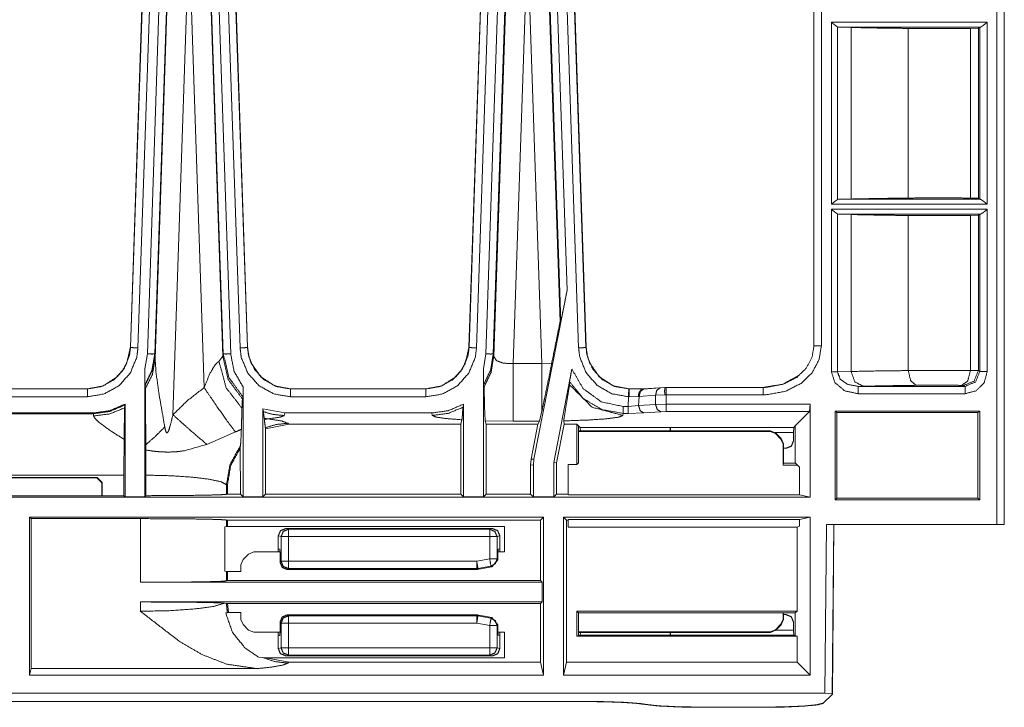
# Model space of a CAD drawing. Units: inches. Extents: x 0.56 to 9.71, y 2.86 to 7.28.
# Drawn here: x 4.36 to 5.36, y 3.6 to 4.29 of the extents above; entities that cross this region are included whole.
import ezdxf

# ---------------------------------------------------------------- set-up
doc = ezdxf.new("R2010")
doc.units = ezdxf.units.IN
doc.header["$MEASUREMENT"] = 0
doc.layers.add('1', color=7, linetype='Continuous', true_color=0xffffff)

msp = doc.modelspace()

# ---------------------------------------------------------------- linework, layer by layer
at = {"layer": '1', "color": 7, "linetype": 'Continuous', "lineweight": 13}
for p, q in [((5.35938, 4.95746), (5.35938, 3.78105)), ((5.3517, 3.78105), (5.3517, 4.93498)), ((5.3592, 4.93498), (5.3592, 3.78105)), ((5.16596, 3.96231), (5.16596, 4.89692)), ((5.16615, 3.96231), (5.16615, 4.89692)), ((5.17364, 4.89692), (5.17364, 3.96231)), ((4.48428, 4.32108), (4.47209, 3.96092)), ((4.59108, 3.96092), (4.57889, 4.32108)), ((4.82803, 4.32108), (4.81584, 3.96092)), ((4.93483, 3.96092), (4.92264, 4.32108)), ((4.47227, 3.96091), (4.48422, 4.31403)), ((4.49171, 4.31333), (4.47976, 3.9602)), ((4.48928, 3.9541), (4.50144, 4.31333)), ((4.50893, 4.31353), (4.49678, 3.95431)), ((4.50953, 4.31278), (4.49722, 3.94903)), ((4.51527, 3.89234), (4.52951, 4.31333)), ((4.53366, 4.31333), (4.54697, 3.91988)), ((4.56586, 3.95181), (4.55364, 4.31278)), ((4.56639, 3.95431), (4.55423, 4.31353)), ((4.56173, 4.31333), (4.57389, 3.9541)), ((4.58341, 3.9602), (4.57146, 4.31333)), ((4.57895, 4.31403), (4.5909, 3.96091)), ((4.81602, 3.96091), (4.82797, 4.31403)), ((4.83546, 4.31333), (4.82351, 3.9602)), ((4.83303, 3.9541), (4.84519, 4.31333)), ((4.85268, 4.31353), (4.84053, 3.95431)), ((4.85328, 4.31278), (4.84106, 3.95181)), ((4.86078, 3.94442), (4.87326, 4.31333)), ((4.87741, 4.31333), (4.88989, 3.94442)), ((4.90842, 3.98687), (4.89739, 4.31278)), ((4.90904, 3.98682), (4.89798, 4.31353)), ((4.90548, 4.31333), (4.91544, 4.01884)), ((4.92716, 3.9602), (4.91521, 4.31333)), ((4.9227, 4.31403), (4.93465, 3.96091)), ((5.18382, 4.10617), (5.18382, 4.291)), ((5.18382, 4.291), (5.34201, 4.291)), ((5.34201, 4.291), (5.34201, 4.10617)), ((5.19117, 4.286), (5.18997, 4.28633)), ((5.18997, 4.28633), (5.18997, 4.11083)), ((5.20384, 4.28568), (5.19117, 4.286)), ((5.33497, 4.286), (5.19117, 4.286)), ((5.20384, 4.11149), (5.20384, 4.28568)), ((5.2619, 4.11246), (5.2619, 4.28471)), ((5.33309, 4.28501), (5.32495, 4.28474)), ((5.32495, 4.28474), (5.32495, 4.11243)), ((5.33451, 4.28596), (5.33309, 4.28501)), ((5.33309, 4.11216), (5.33309, 4.28501)), ((5.33451, 4.28596), (5.33497, 4.286)), ((5.33451, 4.11121), (5.33451, 4.28596)), ((5.18997, 4.11083), (5.19117, 4.11117)), ((5.19117, 4.11117), (5.20384, 4.11149)), ((5.19117, 4.11117), (5.33497, 4.11117)), ((5.32495, 4.11243), (5.33309, 4.11216)), ((5.33309, 4.11216), (5.33451, 4.11121)), ((5.33497, 4.11117), (5.33451, 4.11121)), ((5.34201, 4.10617), (5.18382, 4.10617)), ((5.18382, 3.93599), (5.18382, 4.101)), ((5.18382, 4.101), (5.34201, 4.101)), ((5.34201, 4.101), (5.34201, 3.93621)), ((5.19117, 4.096), (5.18997, 4.09633)), ((5.18997, 4.09633), (5.18997, 3.93599)), ((5.20384, 4.09568), (5.19117, 4.096)), ((5.33497, 4.096), (5.19117, 4.096)), ((5.20384, 3.93634), (5.20384, 4.09568)), ((5.2619, 3.93724), (5.2619, 4.09471)), ((5.33309, 4.09501), (5.32495, 4.09474)), ((5.32495, 4.09474), (5.32495, 3.93722)), ((5.33451, 4.09596), (5.33309, 4.09501)), ((5.33309, 3.93715), (5.33309, 4.09501)), ((5.33451, 4.09596), (5.33497, 4.096)), ((5.33451, 3.93621), (5.33451, 4.09596)), ((4.88182, 3.84716), (4.91544, 4.01884)), ((4.90904, 3.98682), (4.90842, 3.98687)), ((4.47209, 3.96092), (4.47227, 3.96091)), ((4.47209, 3.96078), (4.47209, 3.96092)), ((4.47227, 3.96091), (4.47227, 3.96091)), ((4.5909, 3.96091), (4.59108, 3.96092)), ((4.5909, 3.96091), (4.5909, 3.96091)), ((4.59108, 3.96092), (4.59108, 3.96078)), ((4.81584, 3.96092), (4.81602, 3.96091)), ((4.81584, 3.96078), (4.81584, 3.96092)), ((4.81602, 3.96091), (4.81602, 3.96091)), ((4.93465, 3.96091), (4.93483, 3.96092)), ((4.93465, 3.96091), (4.93465, 3.96091)), ((4.93483, 3.96092), (4.93483, 3.96078)), ((5.16596, 3.96231), (5.16556, 3.95886)), ((5.16596, 3.96231), (5.16615, 3.96231)), ((4.48667, 3.93902), (4.48928, 3.9541)), ((4.49678, 3.95431), (4.49693, 3.95361)), ((4.49693, 3.95361), (4.49722, 3.94903)), ((4.56199, 3.94658), (4.56586, 3.95181)), ((4.56586, 3.95181), (4.56639, 3.95431)), ((4.83042, 3.93902), (4.83303, 3.9541)), ((4.84053, 3.95431), (4.84106, 3.95181)), ((4.48667, 3.93902), (4.48667, 3.80908)), ((4.83042, 3.80908), (4.83042, 3.93902)), ((4.86078, 3.94442), (4.88989, 3.94442)), ((4.88989, 3.94442), (4.89985, 3.94466)), ((4.92031, 3.93883), (4.90191, 3.84382)), ((5.20384, 3.93634), (5.18997, 3.93599)), ((5.33309, 3.93715), (5.32495, 3.93722)), ((5.33451, 3.93621), (5.33309, 3.93715)), ((4.4869, 3.92191), (4.48679, 3.92233)), ((4.48723, 3.91868), (4.4869, 3.92191)), ((4.5865, 3.92068), (4.5865, 3.80908)), ((4.83054, 3.92233), (4.83109, 3.92021)), ((4.91795, 3.92599), (4.91793, 3.9229)), ((4.99243, 3.91864), (5.01487, 3.92021)), ((4.99313, 3.91841), (5.00984, 3.91957)), ((5.00984, 3.91957), (5.01487, 3.92003)), ((5.01487, 3.92021), (5.01488, 3.92003)), ((5.11469, 3.92021), (5.01487, 3.92021)), ((5.01487, 3.92003), (5.01488, 3.92003)), ((5.01488, 3.92003), (5.01592, 3.92003)), ((5.01592, 3.92003), (5.11469, 3.92003)), ((5.11469, 3.92003), (5.11469, 3.92021)), ((5.21102, 3.92121), (5.21612, 3.92134)), ((5.21102, 3.92121), (5.31951, 3.92121)), ((5.31606, 3.92222), (5.3181, 3.92215)), ((5.3181, 3.92215), (5.31951, 3.92121)), ((4.29101, 3.91864), (4.42841, 3.91864)), ((4.29101, 3.91856), (4.42841, 3.91856)), ((4.42841, 3.9106), (4.29101, 3.9106)), ((4.42841, 3.91856), (4.42841, 3.91864)), ((4.58585, 3.90829), (4.58639, 3.91038)), ((4.63476, 3.91864), (4.63476, 3.91856)), ((4.63476, 3.91864), (4.77216, 3.91864)), ((4.63476, 3.91856), (4.77216, 3.91856)), ((4.77216, 3.9106), (4.63476, 3.9106)), ((4.77216, 3.91856), (4.77216, 3.91864)), ((4.97731, 3.90072), (4.97792, 3.91061)), ((4.97832, 3.91062), (4.97792, 3.91061)), ((4.98789, 3.91083), (4.97832, 3.91062)), ((4.97851, 3.91864), (4.97851, 3.91856)), ((4.97851, 3.91864), (4.99243, 3.91864)), ((4.97851, 3.91856), (4.99244, 3.91838)), ((4.98861, 3.91095), (4.98789, 3.91083)), ((4.98861, 3.91095), (4.98803, 3.90165)), ((5.00532, 3.91212), (4.98861, 3.91095)), ((4.99227, 3.91834), (4.99313, 3.91841)), ((4.99244, 3.91838), (4.99243, 3.91864)), ((5.01461, 3.91253), (5.00532, 3.91212)), ((5.00532, 3.90286), (5.00532, 3.91212)), ((5.01592, 3.91253), (5.01461, 3.91253)), ((5.11469, 3.91253), (5.01592, 3.91253)), ((5.01592, 3.91253), (5.01592, 3.90302)), ((5.31951, 3.91371), (5.21102, 3.91371)), ((4.46648, 3.90227), (4.46622, 3.89938)), ((4.46667, 3.90326), (4.46648, 3.90227)), ((4.46667, 3.80908), (4.46667, 3.90326)), ((4.80978, 3.89999), (4.81042, 3.90326)), ((4.81042, 3.90326), (4.81042, 3.80908)), ((4.9725, 3.90072), (4.97731, 3.90072)), ((4.97731, 3.90072), (4.98803, 3.90165)), ((4.98803, 3.90165), (5.00532, 3.90286)), ((5.00532, 3.90286), (5.01592, 3.90302)), ((5.01592, 3.90302), (5.16218, 3.90302)), ((5.16218, 3.90302), (5.1617, 3.89553)), ((5.16218, 3.80852), (5.16218, 3.90302)), ((4.28494, 3.89344), (4.43447, 3.89344)), ((4.2851, 3.89416), (4.43432, 3.89416)), ((4.43447, 3.89344), (4.43432, 3.89416)), ((4.43477, 3.89116), (4.43447, 3.89344)), ((4.6065, 3.89833), (4.62885, 3.89416)), ((4.6065, 3.89833), (4.60713, 3.89536)), ((4.6065, 3.80908), (4.6065, 3.89833)), ((4.62885, 3.89416), (4.62831, 3.89165)), ((4.62885, 3.89416), (4.77807, 3.89416)), ((4.77861, 3.89165), (4.77807, 3.89416)), ((4.88734, 3.88596), (4.88989, 3.89629)), ((4.9725, 3.89371), (4.97206, 3.89165)), ((4.97731, 3.89371), (4.9725, 3.89371)), ((4.99334, 3.89417), (4.97731, 3.89371)), ((5.01062, 3.89538), (4.99334, 3.89417)), ((5.01592, 3.89553), (5.01062, 3.89538)), ((5.1617, 3.89553), (5.01592, 3.89553)), ((5.1617, 3.89553), (5.14715, 3.88099)), ((5.18773, 3.89608), (5.18773, 3.80605)), ((5.3347, 3.89608), (5.18773, 3.89608)), ((5.1893, 3.89451), (5.18773, 3.89608)), ((5.33234, 3.89451), (5.1893, 3.89451)), ((5.1893, 3.89451), (5.1893, 3.80762)), ((5.33234, 3.89451), (5.3347, 3.89608)), ((5.33234, 3.80762), (5.33234, 3.89451)), ((5.3347, 3.80605), (5.3347, 3.89608)), ((4.60792, 3.88864), (4.6081, 3.88732)), ((4.61176, 3.88825), (4.6081, 3.88732)), ((4.60934, 3.87814), (4.60912, 3.87926)), ((4.63287, 3.88274), (4.60934, 3.87814)), ((4.63192, 3.88369), (4.63287, 3.88274)), ((4.63287, 3.88274), (4.80758, 3.88274)), ((4.80758, 3.88274), (4.8087, 3.88726)), ((4.80758, 3.88274), (4.80765, 3.81184)), ((4.86078, 3.88596), (4.83237, 3.88631)), ((4.83237, 3.88631), (4.83326, 3.88274)), ((4.83318, 3.81184), (4.83326, 3.88274)), ((4.83326, 3.88274), (4.88589, 3.88274)), ((4.88734, 3.88596), (4.86078, 3.88596)), ((4.88589, 3.88274), (4.87902, 3.84743)), ((4.88589, 3.88274), (4.88734, 3.88596)), ((4.90471, 3.84355), (4.91234, 3.88274)), ((4.91214, 3.88617), (4.91234, 3.88274)), ((4.91234, 3.88274), (4.9254, 3.88274)), ((4.9254, 3.88274), (4.9254, 3.8418)), ((4.9254, 3.88274), (4.92715, 3.88099)), ((4.92715, 3.88099), (4.92886, 3.87927)), ((4.92715, 3.88099), (4.92715, 3.84355)), ((4.92886, 3.87927), (5.02002, 3.87949)), ((4.92917, 3.87597), (4.92886, 3.87927)), ((5.02002, 3.87949), (5.02046, 3.8795)), ((5.02046, 3.8795), (5.14566, 3.8795)), ((5.14566, 3.8795), (5.14533, 3.87451)), ((5.14715, 3.88099), (5.14566, 3.8795)), ((5.14715, 3.88099), (5.14715, 3.84355)), ((4.57864, 3.87492), (4.54968, 3.86227)), ((4.60927, 3.81184), (4.60934, 3.87814)), ((5.12204, 3.87597), (4.92715, 3.87597)), ((5.1216, 3.87553), (4.92715, 3.87553)), ((5.1216, 3.87553), (5.12204, 3.87597)), ((5.1269, 3.87334), (5.1216, 3.87553)), ((5.12204, 3.87597), (5.12734, 3.87377)), ((5.14533, 3.87451), (5.12648, 3.87451)), ((5.12734, 3.87377), (5.1269, 3.87334)), ((5.13251, 3.86773), (5.1269, 3.87334)), ((5.12734, 3.87377), (5.13295, 3.86816)), ((5.14533, 3.87451), (5.14533, 3.86585)), ((4.48773, 3.85659), (4.4877, 3.86196)), ((4.58389, 3.86086), (4.58369, 3.85875)), ((5.13251, 3.86773), (5.13295, 3.86816)), ((5.13471, 3.86242), (5.13251, 3.86773)), ((5.13295, 3.86816), (5.13515, 3.86286)), ((5.13515, 3.86286), (5.13471, 3.86242)), ((5.13471, 3.84134), (5.13471, 3.86242)), ((5.13515, 3.84309), (5.13515, 3.86286)), ((4.58369, 3.85875), (4.58374, 3.81184)), ((5.13515, 3.85837), (5.13785, 3.85837)), ((4.87844, 3.84146), (4.87902, 3.84743)), ((4.87844, 3.84146), (4.87844, 3.81184)), ((4.88124, 3.84119), (4.87844, 3.84146)), ((4.87902, 3.84743), (4.88182, 3.84716)), ((4.88124, 3.84119), (4.8812, 3.80908)), ((4.88182, 3.84716), (4.88124, 3.84119)), ((4.90195, 3.80908), (4.90191, 3.84382)), ((4.90191, 3.84382), (4.90471, 3.84355)), ((4.90471, 3.81184), (4.90471, 3.84355)), ((4.9164, 3.8418), (4.9164, 3.81184)), ((4.9164, 3.8418), (4.9254, 3.8418)), ((4.92715, 3.84355), (4.9254, 3.8418)), ((5.13471, 3.84134), (5.13515, 3.84309)), ((5.14935, 3.84134), (5.13471, 3.84134)), ((5.14761, 3.84309), (5.13515, 3.84309)), ((5.15151, 3.83919), (5.14715, 3.84355)), ((5.15151, 3.81119), (5.15151, 3.83919)), ((4.46554, 3.8311), (4.25388, 3.8311)), ((4.46554, 3.8311), (4.46556, 3.81018)), ((4.48777, 3.81018), (4.4878, 3.83108)), ((4.2537, 3.82825), (4.43806, 3.82825)), ((4.25388, 3.8286), (4.43841, 3.8286)), ((4.43806, 3.82825), (4.43841, 3.8286)), ((4.44306, 3.82325), (4.43806, 3.82825)), ((4.43841, 3.8286), (4.44341, 3.8236)), ((4.44341, 3.8236), (4.44306, 3.82325)), ((4.44306, 3.82325), (4.44306, 3.81001)), ((4.44341, 3.8236), (4.44341, 3.81018)), ((4.57052, 3.82039), (4.56957, 3.82134)), ((4.56957, 3.82134), (4.56957, 3.8116)), ((4.57052, 3.81184), (4.57052, 3.82039)), ((4.25368, 3.81001), (4.44306, 3.81001)), ((4.44341, 3.81018), (4.44306, 3.81001)), ((4.44341, 3.81018), (4.46556, 3.81018)), ((4.46556, 3.81018), (4.46667, 3.80908)), ((4.48667, 3.80908), (4.46667, 3.80908)), ((4.48667, 3.80908), (4.48777, 3.81018)), ((4.56957, 3.8116), (4.57052, 3.81184)), ((4.58374, 3.81184), (4.57052, 3.81184)), ((4.5865, 3.80908), (4.58374, 3.81184)), ((4.5865, 3.80908), (4.6065, 3.80908)), ((4.60927, 3.81184), (4.6065, 3.80908)), ((4.80765, 3.81184), (4.60927, 3.81184)), ((4.81042, 3.80908), (4.80765, 3.81184)), ((4.81042, 3.80908), (4.83042, 3.80908)), ((4.83318, 3.81184), (4.83042, 3.80908)), ((4.87844, 3.81184), (4.83318, 3.81184)), ((4.8812, 3.80908), (4.87844, 3.81184)), ((4.8812, 3.80908), (4.90195, 3.80908)), ((4.90471, 3.81184), (4.90195, 3.80908)), ((4.9164, 3.81184), (4.90471, 3.81184)), ((4.91705, 3.81119), (4.9164, 3.81184)), ((4.91705, 3.81119), (5.15151, 3.81119)), ((5.16218, 3.80852), (5.15151, 3.81119)), ((5.16218, 3.80852), (0.80724, 3.80852)), ((5.1893, 3.80762), (5.18773, 3.80605)), ((5.18773, 3.80605), (5.3347, 3.80605)), ((5.1893, 3.80762), (5.33234, 3.80762)), ((5.33234, 3.80762), (5.3347, 3.80605)), ((4.36967, 3.78852), (4.36967, 3.62787)), ((4.36967, 3.78852), (4.89165, 3.78852)), ((4.37133, 3.78686), (4.36967, 3.78852)), ((4.48228, 3.78686), (4.37133, 3.78686)), ((4.37133, 3.63452), (4.37133, 3.78686)), ((4.48228, 3.72224), (4.48228, 3.78686)), ((4.57052, 3.78521), (4.56957, 3.78544)), ((4.56957, 3.78544), (4.56957, 3.77875)), ((4.56957, 3.77875), (4.57052, 3.77898)), ((4.57052, 3.78521), (4.88833, 3.78521)), ((4.57052, 3.77898), (4.57052, 3.78521)), ((4.85177, 3.77898), (4.57052, 3.77898)), ((4.85177, 3.75311), (4.85177, 3.77898)), ((4.89165, 3.78852), (4.88833, 3.78521)), ((4.88833, 3.78521), (4.88833, 3.72389)), ((4.89165, 3.78852), (4.89165, 3.62787)), ((4.91165, 3.78852), (5.16218, 3.78852)), ((4.91165, 3.62787), (4.91165, 3.78852)), ((4.91165, 3.78852), (4.91496, 3.78521)), ((4.91496, 3.78521), (4.9164, 3.78521)), ((4.91496, 3.64116), (4.91496, 3.78521)), ((4.9164, 3.78521), (4.91705, 3.78586)), ((4.9164, 3.78521), (4.9164, 3.77828)), ((5.15151, 3.78586), (4.91705, 3.78586)), ((5.1489, 3.77828), (5.15151, 3.77926)), ((5.15151, 3.78586), (5.16218, 3.78852)), ((5.15151, 3.77926), (5.15151, 3.78586)), ((5.16218, 3.62787), (5.16218, 3.78852)), ((5.17721, 3.60959), (5.17871, 3.78105)), ((5.17871, 3.78105), (5.3517, 3.78105)), ((5.1862, 3.78105), (5.1847, 3.60909)), ((5.18488, 3.60872), (5.18639, 3.78105)), ((5.18638, 3.78091), (5.19063, 3.78091)), ((5.19063, 3.78091), (5.19063, 3.78105)), ((5.19808, 3.78105), (5.19808, 3.78091)), ((5.25783, 3.78105), (5.25783, 3.78091)), ((5.25783, 3.78091), (5.28908, 3.78091)), ((5.28908, 3.78105), (5.28908, 3.78091)), ((5.34887, 3.78091), (5.34887, 3.78105)), ((5.35151, 3.78091), (5.35151, 3.78105)), ((5.35419, 3.78105), (5.35419, 3.78091)), ((5.35938, 3.78091), (5.35419, 3.78091)), ((5.3592, 3.78105), (5.35938, 3.78105)), ((5.35938, 3.78091), (5.35938, 3.78106)), ((4.56802, 3.77855), (4.56957, 3.77875)), ((4.56802, 3.73355), (4.56802, 3.77855)), ((4.62221, 3.7693), (4.62221, 3.75637)), ((4.62504, 3.76859), (4.62221, 3.7693)), ((4.8397, 3.77679), (4.62972, 3.77679)), ((4.62972, 3.77679), (4.63252, 3.77609)), ((4.63252, 3.77609), (4.83689, 3.77609)), ((4.83689, 3.77609), (4.8397, 3.77679)), ((4.84721, 3.7693), (4.84438, 3.76859)), ((4.84721, 3.7693), (4.84721, 3.75637)), ((5.1489, 3.77828), (4.9164, 3.77828)), ((5.1489, 3.69292), (5.1489, 3.77828)), ((4.62504, 3.7436), (4.62504, 3.76859)), ((4.83689, 3.76859), (4.63252, 3.76859)), ((4.63252, 3.76859), (4.63252, 3.7436)), ((4.83689, 3.74594), (4.83689, 3.76859)), ((4.84438, 3.76859), (4.84438, 3.74594)), ((4.59208, 3.75092), (4.58647, 3.74531)), ((4.59738, 3.75311), (4.59208, 3.75092)), ((4.59738, 3.75311), (4.624, 3.75311)), ((4.62221, 3.75311), (4.62221, 3.75637)), ((4.62221, 3.75637), (4.62368, 3.756)), ((4.62368, 3.756), (4.62403, 3.751)), ((4.62403, 3.751), (4.62403, 3.74259)), ((4.84516, 3.75094), (4.8455, 3.75594)), ((4.84516, 3.75094), (4.84516, 3.74516)), ((4.84519, 3.75311), (4.85177, 3.75311)), ((4.84721, 3.75637), (4.8455, 3.75594)), ((4.84721, 3.75311), (4.84721, 3.75637)), ((4.58647, 3.74531), (4.58427, 3.74)), ((4.58427, 3.74), (4.58427, 3.73311)), ((4.62403, 3.74259), (4.62504, 3.7436)), ((4.63252, 3.7436), (4.82367, 3.7436)), ((4.82367, 3.7436), (4.83689, 3.74594)), ((4.84516, 3.74516), (4.83899, 3.73778)), ((4.84438, 3.74594), (4.84516, 3.74516)), ((4.56957, 3.73335), (4.56802, 3.73355)), ((4.56957, 3.73335), (4.56957, 3.72366)), ((4.57052, 3.73311), (4.56957, 3.73335)), ((4.57052, 3.72389), (4.57052, 3.73311)), ((4.58427, 3.73311), (4.57052, 3.73311)), ((4.63252, 3.73612), (4.63151, 3.73511)), ((4.7489, 3.73511), (4.63151, 3.73511)), ((4.82367, 3.73612), (4.63252, 3.73612)), ((4.7489, 3.73511), (4.74916, 3.73511)), ((4.8245, 3.73529), (4.74916, 3.73511)), ((4.8245, 3.73529), (4.82367, 3.73612)), ((4.8258, 3.73541), (4.8245, 3.73529)), ((4.83819, 3.73858), (4.82497, 3.73624)), ((4.82497, 3.73624), (4.8258, 3.73541)), ((4.83899, 3.73778), (4.8258, 3.73541)), ((4.83899, 3.73778), (4.83819, 3.73858)), ((4.88999, 3.72224), (4.48228, 3.72224)), ((4.56957, 3.72366), (4.57052, 3.72389)), ((4.88833, 3.72389), (4.57052, 3.72389)), ((4.88833, 3.72389), (4.88999, 3.72224)), ((4.88999, 3.70224), (4.88999, 3.72224)), ((4.48228, 3.6928), (4.48228, 3.70224)), ((4.48228, 3.70224), (4.88999, 3.70224)), ((4.56774, 3.70104), (4.5696, 3.70081)), ((4.5696, 3.70081), (4.57059, 3.70058)), ((4.57059, 3.70058), (4.88833, 3.70058)), ((4.57059, 3.70058), (4.57169, 3.69149)), ((4.88999, 3.70224), (4.88833, 3.70058)), ((4.88833, 3.70058), (4.88833, 3.64116)), ((4.57066, 3.69126), (4.56886, 3.69105)), ((4.57169, 3.69149), (4.57066, 3.69126)), ((4.57169, 3.69149), (4.58427, 3.69149)), ((4.58427, 3.69149), (4.58427, 3.68459)), ((4.7489, 3.68922), (4.63151, 3.68922)), ((4.63151, 3.68922), (4.63252, 3.6882)), ((4.74916, 3.68922), (4.7489, 3.68922)), ((4.8245, 3.68903), (4.74916, 3.68922)), ((4.82367, 3.6882), (4.8245, 3.68903)), ((4.8245, 3.68903), (4.8258, 3.68892)), ((4.9254, 3.66766), (4.9254, 3.69292)), ((4.9254, 3.69292), (5.1489, 3.69292)), ((4.9254, 3.69292), (4.92715, 3.69117)), ((4.92715, 3.69117), (5.14715, 3.69117)), ((4.92715, 3.6681), (4.92715, 3.69117)), ((5.13471, 3.69117), (5.13471, 3.68489)), ((5.13515, 3.69117), (5.13515, 3.68446)), ((5.13515, 3.68935), (5.13785, 3.68935)), ((5.1489, 3.69292), (5.14715, 3.69117)), ((5.14715, 3.6681), (5.14715, 3.69117)), ((4.58427, 3.68459), (4.58647, 3.67929)), ((4.58647, 3.67929), (4.59208, 3.67368)), ((4.62403, 3.67333), (4.62403, 3.68174)), ((4.62504, 3.68072), (4.62403, 3.68174)), ((4.62504, 3.65574), (4.62504, 3.68072)), ((4.63252, 3.6882), (4.82367, 3.6882)), ((4.82367, 3.68072), (4.63252, 3.68072)), ((4.63252, 3.68072), (4.63252, 3.65574)), ((4.83689, 3.67839), (4.82367, 3.68072)), ((4.8258, 3.68892), (4.82497, 3.68808)), ((4.82497, 3.68808), (4.83819, 3.68575)), ((4.8258, 3.68892), (4.83899, 3.68655)), ((4.83819, 3.68575), (4.83899, 3.68655)), ((4.83899, 3.68655), (4.84516, 3.67917)), ((4.84516, 3.67917), (4.84438, 3.67839)), ((4.84516, 3.67339), (4.84516, 3.67917)), ((5.1269, 3.67398), (5.13251, 3.67959)), ((5.13295, 3.67916), (5.12734, 3.67355)), ((5.13251, 3.67959), (5.13471, 3.68489)), ((5.13295, 3.67916), (5.13251, 3.67959)), ((5.13515, 3.68446), (5.13295, 3.67916)), ((5.13471, 3.68489), (5.13515, 3.68446)), ((5.14533, 3.67346), (5.14533, 3.68187)), ((4.59208, 3.67368), (4.59738, 3.67149)), ((4.59738, 3.67149), (4.624, 3.67149)), ((4.62221, 3.66796), (4.62221, 3.67149)), ((4.62403, 3.67333), (4.62368, 3.66833)), ((4.83689, 3.65574), (4.83689, 3.67839)), ((4.84438, 3.67839), (4.84438, 3.65574)), ((4.8455, 3.66839), (4.84516, 3.67339)), ((4.84518, 3.67149), (4.85177, 3.67149)), ((4.84721, 3.66796), (4.84721, 3.67149)), ((4.85177, 3.64561), (4.85177, 3.67149)), ((5.1216, 3.67179), (4.92715, 3.67179)), ((5.12204, 3.67135), (4.92715, 3.67135)), ((4.92885, 3.66852), (4.92915, 3.67135)), ((5.1216, 3.67179), (5.1269, 3.67398)), ((5.12204, 3.67135), (5.1216, 3.67179)), ((5.12734, 3.67355), (5.12204, 3.67135)), ((5.1269, 3.67398), (5.12734, 3.67355)), ((5.12726, 3.67346), (5.14533, 3.67346)), ((5.14533, 3.67346), (5.14567, 3.66846)), ((4.62221, 3.66796), (4.62368, 3.66833)), ((4.62221, 3.65503), (4.62221, 3.66796)), ((4.84721, 3.66796), (4.8455, 3.66839)), ((4.84721, 3.65503), (4.84721, 3.66796)), ((4.9254, 3.66766), (4.92715, 3.6681)), ((4.9254, 3.66766), (5.1489, 3.66766)), ((4.92715, 3.6681), (4.92885, 3.66852)), ((5.02002, 3.66846), (4.92885, 3.66852)), ((5.02046, 3.66846), (5.02002, 3.66846)), ((5.14567, 3.66846), (5.02046, 3.66846)), ((5.14715, 3.6681), (5.14567, 3.66846)), ((5.1489, 3.66766), (5.14715, 3.6681)), ((5.1489, 3.64116), (5.1489, 3.66766)), ((4.62221, 3.65503), (4.62504, 3.65574)), ((4.63252, 3.65574), (4.83689, 3.65574)), ((4.84438, 3.65574), (4.84721, 3.65503)), ((4.6024, 3.64605), (4.60633, 3.64583)), ((4.60633, 3.64583), (4.60969, 3.64561)), ((4.60969, 3.64561), (4.85177, 3.64561)), ((4.60969, 3.64561), (4.63287, 3.64116)), ((4.63252, 3.64824), (4.62972, 3.64754)), ((4.8397, 3.64754), (4.62972, 3.64754)), ((4.63287, 3.64116), (4.63192, 3.64021)), ((4.83689, 3.64824), (4.63252, 3.64824)), ((4.88833, 3.64116), (4.63287, 3.64116)), ((4.8397, 3.64754), (4.83689, 3.64824)), ((4.89165, 3.62787), (4.88833, 3.64116)), ((4.91496, 3.64116), (4.91165, 3.62787)), ((5.1489, 3.64116), (4.91496, 3.64116)), ((5.1489, 3.64116), (5.16218, 3.62787)), ((4.36967, 3.62787), (4.37133, 3.63452)), ((4.60087, 3.63452), (4.37133, 3.63452)), ((4.89165, 3.62787), (4.36967, 3.62787)), ((5.16218, 3.62787), (4.91165, 3.62787)), ((0.79223, 3.60959), (5.17721, 3.60959)), ((5.17721, 3.60959), (5.1847, 3.60909)), ((5.18488, 3.60872), (5.1847, 3.60909)), ((3.12171, 3.60113), (4.94663, 3.60113)), ((3.13014, 3.6012), (4.93573, 3.6012)), ((3.13014, 3.60107), (4.93573, 3.60107)), ((5.18486, 3.60858), (5.17553, 3.59934)), ((5.17553, 3.59946), (5.17553, 3.59934)), ((5.17555, 3.59947), (5.18488, 3.60872)), ((5.18486, 3.60871), (5.18486, 3.60858)), ((5.0537, 3.5954), (5.0537, 3.59526)), ((5.0537, 3.59526), (5.11316, 3.59526)), ((5.11318, 3.5954), (5.05372, 3.5954)), ((5.11316, 3.59526), (5.11316, 3.5954))]:
    msp.add_line(p, q, dxfattribs=at)
for points, knots in [([(5.18997, 4.28633), (5.18837, 4.2874), (5.18596, 4.28926), (5.18387, 4.29096), (5.18382, 4.291)], [0, 0, 0.249246, 0.642797, 0.992953, 1, 1]), ([(5.34201, 4.291), (5.34197, 4.29096), (5.33934, 4.28884), (5.33712, 4.28715), (5.33577, 4.28628), (5.33497, 4.286)], [0, 0, 0.006269, 0.395378, 0.716702, 0.901722, 1, 1]), ([(5.2619, 4.28471), (5.23016, 4.28514), (5.20384, 4.28568)], [0, 0, 0.546599, 1, 1]), ([(5.32495, 4.28474), (5.30479, 4.28458), (5.28259, 4.28456), (5.2619, 4.28471)], [0, 0, 0.319812, 0.671923, 1, 1]), ([(5.18382, 4.10617), (5.18387, 4.1062), (5.18596, 4.10791), (5.18837, 4.10977), (5.18997, 4.11083)], [0, 0, 0.00708, 0.357191, 0.750762, 1, 1]), ([(5.20384, 4.11148), (5.23016, 4.11202), (5.2619, 4.11246)], [0, 0, 0.453401, 1, 1]), ([(5.2619, 4.11246), (5.28259, 4.1126), (5.30479, 4.11259), (5.32495, 4.11243)], [0, 0, 0.328077, 0.680188, 1, 1]), ([(5.33497, 4.11117), (5.33577, 4.11088), (5.33712, 4.11002), (5.33934, 4.10833), (5.34197, 4.1062), (5.34201, 4.10617)], [0, 0, 0.098278, 0.283298, 0.604621, 0.993701, 1, 1]), ([(5.18997, 4.09633), (5.18837, 4.0974), (5.18596, 4.09926), (5.18387, 4.10096), (5.18382, 4.101)], [0, 0, 0.249246, 0.642797, 0.992953, 1, 1]), ([(5.34201, 4.101), (5.34197, 4.10096), (5.33934, 4.09884), (5.33712, 4.09715), (5.33577, 4.09628), (5.33497, 4.096)], [0, 0, 0.006269, 0.395378, 0.716702, 0.901722, 1, 1]), ([(5.2619, 4.09471), (5.23016, 4.09514), (5.20384, 4.09568)], [0, 0, 0.546599, 1, 1]), ([(5.32495, 4.09474), (5.30479, 4.09458), (5.28259, 4.09456), (5.2619, 4.09471)], [0, 0, 0.319812, 0.671923, 1, 1]), ([(4.91544, 4.01884), (4.91228, 4.00278), (4.90994, 3.99108), (4.90904, 3.98682)], [0, 0, 0.501334, 0.866487, 1, 1]), ([(4.90842, 3.98687), (4.90731, 3.9818), (4.90434, 3.96716), (4.89985, 3.94466)], [0, 0, 0.120518, 0.467317, 1, 1]), ([(4.42841, 3.91856), (4.42841, 3.91856), (4.44288, 3.92102), (4.45574, 3.92813), (4.46554, 3.93909), (4.47119, 3.95271), (4.47227, 3.96091), (4.47227, 3.96091)], [0, 0, 0.000012, 0.218765, 0.437809, 0.656954, 0.876695, 0.999994, 1, 1]), ([(4.42841, 3.91864), (4.44461, 3.92176), (4.45877, 3.93093), (4.46407, 3.93711), (4.46834, 3.94463), (4.47209, 3.96092)], [0, 0, 0.246708, 0.499055, 0.620765, 0.749992, 1, 1]), ([(4.47976, 3.9602), (4.4785, 3.95059), (4.47189, 3.93465), (4.46042, 3.92181), (4.44535, 3.91348), (4.42841, 3.9106)], [0, 0, 0.123348, 0.342982, 0.562108, 0.781193, 1, 1]), ([(4.47976, 3.9602), (4.47881, 3.96023), (4.47836, 3.96025), (4.476, 3.96039), (4.47407, 3.96056), (4.47278, 3.96074), (4.47227, 3.96091)], [0, 0, 0.126358, 0.186285, 0.499315, 0.756635, 0.929474, 1, 1]), ([(4.5909, 3.96091), (4.59039, 3.96074), (4.5891, 3.96056), (4.58717, 3.96039), (4.58481, 3.96025), (4.58436, 3.96023), (4.58341, 3.9602)], [0, 0, 0.070526, 0.243365, 0.500685, 0.813769, 0.873642, 1, 1]), ([(4.63476, 3.9106), (4.61781, 3.91349), (4.60274, 3.92182), (4.59128, 3.93466), (4.58467, 3.9506), (4.58341, 3.9602)], [0, 0, 0.218927, 0.438009, 0.657134, 0.876768, 1, 1]), ([(4.5909, 3.96091), (4.5909, 3.96091), (4.59198, 3.95272), (4.59763, 3.9391), (4.60743, 3.92814), (4.62029, 3.92103), (4.63476, 3.91856)], [0, 0, 0.000006, 0.123188, 0.342929, 0.562076, 0.781116, 1, 1]), ([(4.59108, 3.96092), (4.59231, 3.95203), (4.59483, 3.94463), (4.6044, 3.93093), (4.61856, 3.92176), (4.63476, 3.91864)], [0, 0, 0.134153, 0.251155, 0.50094, 0.753284, 1, 1]), ([(4.77216, 3.91856), (4.77216, 3.91856), (4.78663, 3.92102), (4.79949, 3.92813), (4.80929, 3.93909), (4.81494, 3.95271), (4.81602, 3.96091), (4.81602, 3.96091)], [0, 0, 0.000012, 0.218765, 0.437809, 0.656954, 0.876695, 0.999994, 1, 1]), ([(4.77216, 3.91864), (4.78836, 3.92176), (4.80252, 3.93093), (4.80782, 3.93711), (4.81209, 3.94463), (4.81584, 3.96092)], [0, 0, 0.246714, 0.499056, 0.620765, 0.749992, 1, 1]), ([(4.82351, 3.9602), (4.82225, 3.95059), (4.81564, 3.93465), (4.80417, 3.92181), (4.7891, 3.91348), (4.77216, 3.9106)], [0, 0, 0.123348, 0.342982, 0.562108, 0.781193, 1, 1]), ([(4.82351, 3.9602), (4.82256, 3.96023), (4.82211, 3.96025), (4.81975, 3.96039), (4.81782, 3.96056), (4.81653, 3.96074), (4.81602, 3.96091)], [0, 0, 0.126358, 0.186285, 0.499315, 0.756635, 0.929474, 1, 1]), ([(4.92716, 3.9602), (4.92811, 3.96023), (4.92856, 3.96025), (4.93092, 3.96039), (4.93285, 3.96056), (4.93414, 3.96074), (4.93465, 3.96091)], [0, 0, 0.126358, 0.186231, 0.499315, 0.756635, 0.929474, 1, 1]), ([(4.97792, 3.91061), (4.96099, 3.91369), (4.94603, 3.92219), (4.93471, 3.93517), (4.92829, 3.95119), (4.92716, 3.9602)], [0, 0, 0.220663, 0.44143, 0.662265, 0.883608, 1, 1]), ([(4.93465, 3.96091), (4.93465, 3.96091), (4.93562, 3.95323), (4.94111, 3.93954), (4.95078, 3.92846), (4.96356, 3.9212), (4.97801, 3.91857)], [0, 0, 0.000006, 0.116333, 0.337785, 0.558645, 0.779377, 1, 1]), ([(4.93483, 3.96092), (4.93606, 3.95203), (4.93858, 3.94463), (4.94815, 3.93093), (4.96231, 3.92176), (4.97851, 3.91864)], [0, 0, 0.134153, 0.251155, 0.50094, 0.753284, 1, 1]), ([(5.11469, 3.92003), (5.11469, 3.92003), (5.11704, 3.92007), (5.13495, 3.92335), (5.14866, 3.93036), (5.15824, 3.93957), (5.16411, 3.95038), (5.16615, 3.96231)], [0, 0, 0.000011, 0.031845, 0.279152, 0.488164, 0.668643, 0.835664, 1, 1]), ([(5.17364, 3.96231), (5.17119, 3.94791), (5.16419, 3.93502), (5.15302, 3.92426), (5.1374, 3.91627), (5.11731, 3.91258), (5.11469, 3.91253)], [0, 0, 0.171063, 0.342942, 0.524581, 0.730123, 0.969336, 1, 1]), ([(4.49678, 3.95431), (4.49394, 3.93763), (4.48679, 3.92233)], [0, 0, 0.5003, 1, 1]), ([(4.49693, 3.95361), (4.49407, 3.93708), (4.4869, 3.92191)], [0, 0, 0.499851, 1, 1]), ([(4.49722, 3.94903), (4.49435, 3.93321), (4.48723, 3.91868)], [0, 0, 0.498325, 1, 1]), ([(4.48928, 3.9541), (4.49453, 3.95406), (4.49678, 3.95431)], [0, 0, 0.699033, 1, 1]), ([(4.49722, 3.94903), (4.49805, 3.93565), (4.50081, 3.91526), (4.50695, 3.87997)], [0, 0, 0.192071, 0.486837, 1, 1]), ([(4.58585, 3.90829), (4.5715, 3.92807), (4.56586, 3.95181)], [0, 0, 0.500234, 1, 1]), ([(4.58639, 3.91038), (4.57202, 3.93033), (4.56639, 3.95431)], [0, 0, 0.499496, 1, 1]), ([(4.57389, 3.9541), (4.56864, 3.95406), (4.56639, 3.95431)], [0, 0, 0.699033, 1, 1]), ([(4.57389, 3.9541), (4.57744, 3.93633), (4.5865, 3.92068)], [0, 0, 0.500481, 1, 1]), ([(4.84053, 3.95431), (4.83769, 3.93763), (4.83054, 3.92233)], [0, 0, 0.5003, 1, 1]), ([(4.84106, 3.95181), (4.83822, 3.93534), (4.83109, 3.92021)], [0, 0, 0.499855, 1, 1]), ([(4.83303, 3.9541), (4.83828, 3.95406), (4.84053, 3.95431)], [0, 0, 0.699033, 1, 1]), ([(4.84106, 3.95181), (4.8437, 3.94735), (4.8509, 3.94465), (4.86078, 3.94442)], [0, 0, 0.227951, 0.565787, 1, 1]), ([(4.48679, 3.92233), (4.48676, 3.9227), (4.48673, 3.92376), (4.48671, 3.92609), (4.48668, 3.93124), (4.48667, 3.93902)], [0, 0, 0.022071, 0.08544, 0.225196, 0.533974, 1, 1]), ([(4.54697, 3.91988), (4.54765, 3.92177), (4.55279, 3.93424), (4.55774, 3.94255), (4.56046, 3.9455), (4.56199, 3.94658)], [0, 0, 0.064924, 0.499145, 0.810379, 0.939508, 1, 1]), ([(4.58535, 3.89901), (4.56937, 3.91966), (4.56199, 3.94658)], [0, 0, 0.48325, 1, 1]), ([(4.83054, 3.92233), (4.83051, 3.9227), (4.83048, 3.92376), (4.83046, 3.92609), (4.83043, 3.93124), (4.83042, 3.93902)], [0, 0, 0.022071, 0.08544, 0.225196, 0.533974, 1, 1]), ([(4.86078, 3.94442), (4.86078, 3.90428), (4.86078, 3.88596)], [0, 0, 0.686601, 1, 1]), ([(4.88989, 3.89629), (4.89142, 3.90335), (4.89326, 3.91209), (4.89734, 3.93209), (4.89985, 3.94466)], [0, 0, 0.146415, 0.327135, 0.740418, 1, 1]), ([(4.91795, 3.92599), (4.91803, 3.92657), (4.91823, 3.92774), (4.9187, 3.93036), (4.91966, 3.93544), (4.92031, 3.93883)], [0, 0, 0.045054, 0.136015, 0.339795, 0.735615, 1, 1]), ([(4.92031, 3.93883), (4.93173, 3.91896), (4.95019, 3.90549), (4.9725, 3.90072)], [0, 0, 0.334122, 0.667306, 1, 1]), ([(5.15024, 3.93199), (5.13446, 3.92338), (5.11469, 3.92021)], [0, 0, 0.472954, 1, 1]), ([(5.21102, 3.91371), (5.1974, 3.91669), (5.18746, 3.92484), (5.18382, 3.93599)], [0, 0, 0.361826, 0.695427, 1, 1]), ([(5.18997, 3.93599), (5.19276, 3.92856), (5.20045, 3.92316), (5.21102, 3.92121)], [0, 0, 0.282602, 0.617468, 1, 1]), ([(5.2619, 3.93724), (5.23016, 3.93684), (5.20384, 3.93634)], [0, 0, 0.546603, 1, 1]), ([(5.20384, 3.93634), (5.20748, 3.92579), (5.21612, 3.92134)], [0, 0, 0.534525, 1, 1]), ([(5.32495, 3.93722), (5.30479, 3.93734), (5.28259, 3.93735), (5.2619, 3.93724)], [0, 0, 0.31981, 0.671924, 1, 1]), ([(5.2619, 3.93724), (5.26433, 3.92672), (5.27005, 3.92225)], [0, 0, 0.598154, 1, 1]), ([(5.32495, 3.93722), (5.3223, 3.92669), (5.31606, 3.92222)], [0, 0, 0.585915, 1, 1]), ([(5.33309, 3.93715), (5.3287, 3.92655), (5.3181, 3.92215)], [0, 0, 0.500031, 1, 1]), ([(5.34201, 3.93621), (5.33899, 3.92496), (5.33076, 3.91673), (5.31951, 3.91371)], [0, 0, 0.333324, 0.666625, 1, 1]), ([(5.31951, 3.92121), (5.33012, 3.9256), (5.33451, 3.93621)], [0, 0, 0.500057, 1, 1]), ([(4.51527, 3.89235), (4.53017, 3.90697), (4.54697, 3.91988)], [0, 0, 0.49646, 1, 1]), ([(4.57864, 3.87492), (4.57102, 3.88508), (4.55993, 3.90082), (4.54697, 3.91988)], [0, 0, 0.230977, 0.581094, 1, 1]), ([(4.5865, 3.92068), (4.58649, 3.91533), (4.58646, 3.91276), (4.58643, 3.91118), (4.5864, 3.91047), (4.58639, 3.91038)], [0, 0, 0.519983, 0.768952, 0.922043, 0.991005, 1, 1]), ([(4.83109, 3.92021), (4.83125, 3.91755), (4.83152, 3.90747), (4.83178, 3.89698), (4.83223, 3.88733), (4.83237, 3.88631)], [0, 0, 0.078361, 0.375696, 0.684801, 0.969806, 1, 1]), ([(4.91793, 3.9229), (4.91753, 3.91998), (4.91593, 3.91046), (4.91416, 3.90008), (4.91233, 3.88836), (4.91214, 3.88617)], [0, 0, 0.079173, 0.338737, 0.621999, 0.940894, 1, 1]), ([(4.91793, 3.9229), (4.9408, 3.90004), (4.97206, 3.89165)], [0, 0, 0.499812, 1, 1]), ([(4.9725, 3.89371), (4.95083, 3.89761), (4.93186, 3.90884), (4.91795, 3.92599)], [0, 0, 0.332943, 0.666166, 1, 1]), ([(5.00532, 3.91212), (5.00651, 3.91715), (5.00984, 3.91957)], [0, 0, 0.556865, 1, 1]), ([(5.01461, 3.91253), (5.0146, 3.91277), (5.01456, 3.91385), (5.01452, 3.91622), (5.01456, 3.91818), (5.01468, 3.91949), (5.01487, 3.92003)], [0, 0, 0.031955, 0.175773, 0.490285, 0.749567, 0.925083, 1, 1]), ([(5.21612, 3.92134), (5.24057, 3.92184), (5.27005, 3.92225)], [0, 0, 0.453405, 1, 1]), ([(5.27005, 3.92225), (5.28514, 3.92235), (5.30135, 3.92234), (5.31606, 3.92222)], [0, 0, 0.328076, 0.68019, 1, 1]), ([(4.4877, 3.86196), (4.48747, 3.90075), (4.48735, 3.91305), (4.48729, 3.91668), (4.48724, 3.91847), (4.48723, 3.91868)], [0, 0, 0.683903, 0.900777, 0.964683, 0.996272, 1, 1]), ([(4.97792, 3.91061), (4.97799, 3.91611), (4.97801, 3.91857)], [0, 0, 0.691544, 1, 1]), ([(4.97801, 3.91857), (4.97851, 3.91856), (4.97851, 3.91856)], [0, 0, 0.998381, 1, 1]), ([(4.97832, 3.91062), (4.97837, 3.91611), (4.97851, 3.91856)], [0, 0, 0.691292, 1, 1]), ([(4.98789, 3.91083), (4.98789, 3.91099), (4.98792, 3.91182), (4.98837, 3.91423), (4.98933, 3.91626), (4.99068, 3.91769), (4.99227, 3.91834)], [0, 0, 0.017355, 0.106005, 0.367473, 0.606779, 0.816111, 1, 1]), ([(4.98861, 3.91095), (4.98981, 3.91598), (4.99313, 3.91841)], [0, 0, 0.556865, 1, 1]), ([(4.99244, 3.91838), (4.99241, 3.91837), (4.99232, 3.91835), (4.99227, 3.91834)], [0, 0, 0.197313, 0.71833, 1, 1]), ([(4.43432, 3.89416), (4.45112, 3.89648), (4.46667, 3.90326)], [0, 0, 0.499885, 1, 1]), ([(4.46648, 3.90227), (4.45107, 3.8957), (4.43447, 3.89344)], [0, 0, 0.499978, 1, 1]), ([(4.46622, 3.89938), (4.45106, 3.89326), (4.43477, 3.89116)], [0, 0, 0.498841, 1, 1]), ([(4.46622, 3.89938), (4.46608, 3.89476), (4.46588, 3.88197), (4.4657, 3.86735)], [0, 0, 0.144105, 0.543374, 1, 1]), ([(4.58473, 3.8776), (4.58504, 3.88778), (4.58519, 3.89375), (4.58535, 3.89901)], [0, 0, 0.475437, 0.754194, 1, 1]), ([(4.58535, 3.89901), (4.58559, 3.90488), (4.58585, 3.90829)], [0, 0, 0.631594, 1, 1]), ([(4.77807, 3.89416), (4.79487, 3.89648), (4.81042, 3.90326)], [0, 0, 0.499885, 1, 1]), ([(4.80978, 3.89999), (4.79474, 3.89378), (4.77861, 3.89165)], [0, 0, 0.499986, 1, 1]), ([(4.8087, 3.88726), (4.80897, 3.88947), (4.80924, 3.89327), (4.80951, 3.89733), (4.80978, 3.89999)], [0, 0, 0.173955, 0.47238, 0.79068, 1, 1]), ([(4.98803, 3.90165), (4.98967, 3.89649), (4.99334, 3.89417)], [0, 0, 0.555715, 1, 1]), ([(5.00532, 3.90286), (5.00696, 3.8977), (5.01062, 3.89538)], [0, 0, 0.55571, 1, 1]), ([(4.4657, 3.86735), (4.45322, 3.87524), (4.43966, 3.88505), (4.43576, 3.88898), (4.43477, 3.89116)], [0, 0, 0.374592, 0.798813, 0.939289, 1, 1]), ([(4.50695, 3.87997), (4.50767, 3.87681), (4.50799, 3.87577), (4.50828, 3.87502), (4.50865, 3.87436), (4.50884, 3.87414), (4.50908, 3.87398), (4.50926, 3.87394), (4.50944, 3.87396), (4.50965, 3.87407), (4.50996, 3.87439), (4.51085, 3.87609), (4.51305, 3.88337), (4.51527, 3.89235)], [0, 0, 0.123596, 0.164621, 0.195317, 0.224325, 0.23533, 0.24636, 0.253113, 0.259928, 0.269033, 0.285868, 0.359125, 0.648099, 1, 1]), ([(4.54968, 3.86227), (4.53412, 3.8755), (4.51527, 3.89235)], [0, 0, 0.446887, 1, 1]), ([(4.62831, 3.89165), (4.61756, 3.89259), (4.60713, 3.89536)], [0, 0, 0.499996, 1, 1]), ([(4.60713, 3.89536), (4.60753, 3.89224), (4.60792, 3.88864)], [0, 0, 0.464823, 1, 1]), ([(4.62831, 3.89165), (4.62387, 3.88986), (4.61176, 3.88825)], [0, 0, 0.281539, 1, 1]), ([(4.8087, 3.88726), (4.79271, 3.88849), (4.78239, 3.89), (4.77861, 3.89165)], [0, 0, 0.524416, 0.865175, 1, 1]), ([(4.97206, 3.89165), (4.96749, 3.88983), (4.95503, 3.88821), (4.93593, 3.88695), (4.91214, 3.88617)], [0, 0, 0.081385, 0.289363, 0.606047, 1, 1]), ([(4.4877, 3.86196), (4.49767, 3.87066), (4.50695, 3.87997)], [0, 0, 0.501579, 1, 1]), ([(4.61176, 3.88825), (4.60984, 3.8884), (4.60792, 3.88864)], [0, 0, 0.499244, 1, 1]), ([(4.60912, 3.87926), (4.60861, 3.88302), (4.6081, 3.88732)], [0, 0, 0.466616, 1, 1]), ([(4.63192, 3.88369), (4.62032, 3.88254), (4.60912, 3.87926)], [0, 0, 0.499796, 1, 1]), ([(4.61176, 3.88825), (4.6256, 3.88605), (4.63192, 3.88369)], [0, 0, 0.675264, 1, 1]), ([(5.02019, 3.87597), (5.02012, 3.87842), (5.02002, 3.87949)], [0, 0, 0.694373, 1, 1]), ([(4.58473, 3.8776), (4.58077, 3.87583), (4.57864, 3.87492)], [0, 0, 0.652114, 1, 1]), ([(4.58473, 3.8776), (4.58432, 3.86813), (4.58389, 3.86086)], [0, 0, 0.565724, 1, 1]), ([(4.46554, 3.8311), (4.46557, 3.85013), (4.4657, 3.86735)], [0, 0, 0.524912, 1, 1]), ([(4.54968, 3.86227), (4.52693, 3.85582), (4.51906, 3.85485), (4.51103, 3.85446), (4.50365, 3.85463), (4.49516, 3.85541), (4.48773, 3.85659)], [0, 0, 0.375054, 0.500872, 0.628292, 0.745431, 0.880618, 1, 1]), ([(4.58389, 3.86086), (4.57331, 3.84233), (4.56957, 3.82134)], [0, 0, 0.500313, 1, 1]), ([(4.48773, 3.85659), (4.48779, 3.8404), (4.4878, 3.83108)], [0, 0, 0.634596, 1, 1]), ([(4.58369, 3.85875), (4.57391, 3.84068), (4.57052, 3.82039)], [0, 0, 0.499683, 1, 1]), ([(4.56957, 3.82134), (4.56426, 3.82428), (4.55221, 3.82691), (4.53441, 3.82903), (4.51234, 3.83046), (4.4878, 3.83108)], [0, 0, 0.073182, 0.221791, 0.437679, 0.704198, 1, 1]), ([(4.48777, 3.81018), (4.51232, 3.81027), (4.5344, 3.81048), (4.5522, 3.81079), (4.56425, 3.81117), (4.56957, 3.8116)], [0, 0, 0.300016, 0.569878, 0.787421, 0.9348, 1, 1]), ([(4.56957, 3.78544), (4.56386, 3.78589), (4.55086, 3.78629), (4.53172, 3.7866), (4.50816, 3.7868), (4.48228, 3.78686)], [0, 0, 0.065577, 0.214596, 0.433819, 0.70366, 1, 1]), ([(5.19808, 3.78091), (5.20439, 3.78091), (5.23638, 3.78091), (5.25783, 3.78091)], [0, 0, 0.105671, 0.640917, 1, 1]), ([(5.28908, 3.78091), (5.31061, 3.78091), (5.34263, 3.78091), (5.34887, 3.78091)], [0, 0, 0.360094, 0.895599, 1, 1]), ([(4.62221, 3.7693), (4.62441, 3.77459), (4.62972, 3.77679)], [0, 0, 0.499607, 1, 1]), ([(4.62504, 3.76859), (4.62724, 3.77389), (4.63252, 3.77609)], [0, 0, 0.50041, 1, 1]), ([(4.83689, 3.77609), (4.84218, 3.77389), (4.84438, 3.76859)], [0, 0, 0.49959, 1, 1]), ([(4.8397, 3.77679), (4.84501, 3.77459), (4.84721, 3.7693)], [0, 0, 0.50041, 1, 1]), ([(4.84438, 3.74594), (4.84261, 3.74114), (4.83819, 3.73858)], [0, 0, 0.499866, 1, 1]), ([(4.82497, 3.73624), (4.82432, 3.73615), (4.82367, 3.73612)], [0, 0, 0.499976, 1, 1]), ([(4.48228, 3.72224), (4.50816, 3.7223), (4.53172, 3.7225), (4.55086, 3.72281), (4.56386, 3.72321), (4.56957, 3.72366)], [0, 0, 0.29634, 0.566181, 0.785404, 0.934423, 1, 1]), ([(4.56774, 3.70104), (4.55665, 3.70151), (4.53711, 3.7019), (4.51135, 3.70215), (4.48228, 3.70224)], [0, 0, 0.129901, 0.358525, 0.659965, 1, 1]), ([(4.48228, 3.6928), (4.51135, 3.69339), (4.53711, 3.69511), (4.55665, 3.69776), (4.56774, 3.70104)], [0, 0, 0.337342, 0.636984, 0.86578, 1, 1]), ([(4.57066, 3.69126), (4.56995, 3.69602), (4.5696, 3.70081)], [0, 0, 0.500104, 1, 1]), ([(4.60087, 3.63452), (4.56962, 3.63912), (4.5448, 3.64885), (4.5217, 3.66229), (4.48243, 3.69268), (4.48228, 3.6928)], [0, 0, 0.234305, 0.432037, 0.63027, 0.998625, 1, 1]), ([(4.56886, 3.69105), (4.57562, 3.67164), (4.58841, 3.65555), (4.6024, 3.64605)], [0, 0, 0.354284, 0.708491, 1, 1]), ([(4.62504, 3.68072), (4.62725, 3.686), (4.63252, 3.6882)], [0, 0, 0.500023, 1, 1]), ([(4.82367, 3.6882), (4.82432, 3.68817), (4.82497, 3.68808)], [0, 0, 0.500017, 1, 1]), ([(4.83819, 3.68575), (4.84261, 3.68318), (4.84438, 3.67839)], [0, 0, 0.500163, 1, 1]), ([(5.02002, 3.66846), (5.02012, 3.66927), (5.02018, 3.67135)], [0, 0, 0.28048, 1, 1]), ([(4.62972, 3.64754), (4.62441, 3.64973), (4.62221, 3.65503)], [0, 0, 0.500387, 1, 1]), ([(4.63252, 3.64824), (4.62724, 3.65044), (4.62504, 3.65574)], [0, 0, 0.499613, 1, 1]), ([(4.84438, 3.65574), (4.84218, 3.65044), (4.83689, 3.64824)], [0, 0, 0.500387, 1, 1]), ([(4.84721, 3.65503), (4.84501, 3.64973), (4.8397, 3.64754)], [0, 0, 0.499597, 1, 1]), ([(4.63192, 3.64021), (4.627, 3.63818), (4.61651, 3.63626), (4.60087, 3.63452)], [0, 0, 0.167735, 0.503736, 1, 1]), ([(4.63192, 3.64021), (4.61883, 3.64166), (4.60633, 3.64583)], [0, 0, 0.499771, 1, 1]), ([(4.93573, 3.6012), (4.95648, 3.60096), (4.97488, 3.60024), (4.98892, 3.59915), (4.99484, 3.5983)], [0, 0, 0.350244, 0.661237, 0.899029, 1, 1]), ([(4.99482, 3.59816), (4.98536, 3.59937), (4.9698, 3.60036), (4.95039, 3.60095), (4.93573, 3.60107)], [0, 0, 0.16115, 0.424446, 0.752513, 1, 1]), ([(5.11316, 3.59526), (5.13607, 3.59556), (5.15579, 3.59644), (5.16958, 3.59775), (5.17553, 3.59934)], [0, 0, 0.365533, 0.680558, 0.901719, 1, 1]), ([(5.17555, 3.59947), (5.1696, 3.59789), (5.1558, 3.59657), (5.13608, 3.5957), (5.11318, 3.5954)], [0, 0, 0.098281, 0.319449, 0.634467, 1, 1]), ([(4.99482, 3.59816), (5.00809, 3.59664), (5.02886, 3.59562), (5.0537, 3.59526)], [0, 0, 0.226392, 0.578833, 1, 1]), ([(5.05372, 3.5954), (5.02887, 3.59576), (5.00811, 3.59678), (4.99484, 3.5983)], [0, 0, 0.421172, 0.773603, 1, 1])]:
    msp.add_open_spline(points, degree=1, knots=knots, dxfattribs=at)
for points in [[(5.17364, 3.96231), (5.16615, 3.96231)], [(4.88989, 3.94442), (4.88989, 3.89629)], [(5.18997, 3.93599), (5.18382, 3.93599)], [(5.34201, 3.93621), (5.33451, 3.93621)], [(5.01592, 3.91253), (5.01592, 3.92003)], [(5.11469, 3.91253), (5.11469, 3.92003)], [(5.21102, 3.91371), (5.21102, 3.92121)], [(5.31951, 3.91371), (5.31951, 3.92121)], [(4.42841, 3.91856), (4.42841, 3.9106)], [(4.63476, 3.9106), (4.63476, 3.91856)], [(4.77216, 3.9106), (4.77216, 3.91856)], [(4.9725, 3.90072), (4.9725, 3.89371)], [(4.97731, 3.90072), (4.97731, 3.89371)], [(5.01592, 3.90302), (5.01592, 3.89553)], [(5.02046, 3.87597), (5.02046, 3.8795)], [(5.13785, 3.85837), (5.14314, 3.86055), (5.14533, 3.86585)], [(5.19808, 3.78091), (5.19063, 3.78091)], [(5.35151, 3.78091), (5.34887, 3.78091)], [(5.35419, 3.78091), (5.35151, 3.78091)], [(5.3592, 3.78105), (5.3517, 3.78105)], [(4.63252, 3.77609), (4.63252, 3.76859)], [(4.83689, 3.77609), (4.83689, 3.76859)], [(4.62504, 3.76859), (4.63252, 3.76859)], [(4.83689, 3.76859), (4.84438, 3.76859)], [(4.63151, 3.73511), (4.62622, 3.7373), (4.62403, 3.74259)], [(4.63252, 3.73612), (4.62725, 3.73833), (4.62504, 3.7436)], [(4.62504, 3.7436), (4.63252, 3.7436)], [(4.63252, 3.73612), (4.63252, 3.7436)], [(4.82367, 3.7436), (4.82367, 3.73612)], [(4.82367, 3.7436), (4.82497, 3.73624)], [(4.83689, 3.74594), (4.83819, 3.73858)], [(4.83689, 3.74594), (4.84438, 3.74594)], [(4.62403, 3.68174), (4.62622, 3.68703), (4.63151, 3.68922)], [(5.14533, 3.68187), (5.14314, 3.68717), (5.13785, 3.68935)], [(4.62504, 3.68072), (4.63252, 3.68072)], [(4.63252, 3.6882), (4.63252, 3.68072)], [(4.82367, 3.6882), (4.82367, 3.68072)], [(4.82367, 3.68072), (4.82497, 3.68808)], [(4.83689, 3.67839), (4.83819, 3.68575)], [(4.83689, 3.67839), (4.84438, 3.67839)], [(5.02046, 3.66846), (5.02046, 3.67135)], [(4.62504, 3.65574), (4.63252, 3.65574)], [(4.63252, 3.64824), (4.63252, 3.65574)], [(4.83689, 3.65574), (4.83689, 3.64824)], [(4.83689, 3.65574), (4.84438, 3.65574)]]:
    msp.add_open_spline(points, degree=1, dxfattribs=at)

doc.saveas('drawing.dxf')
